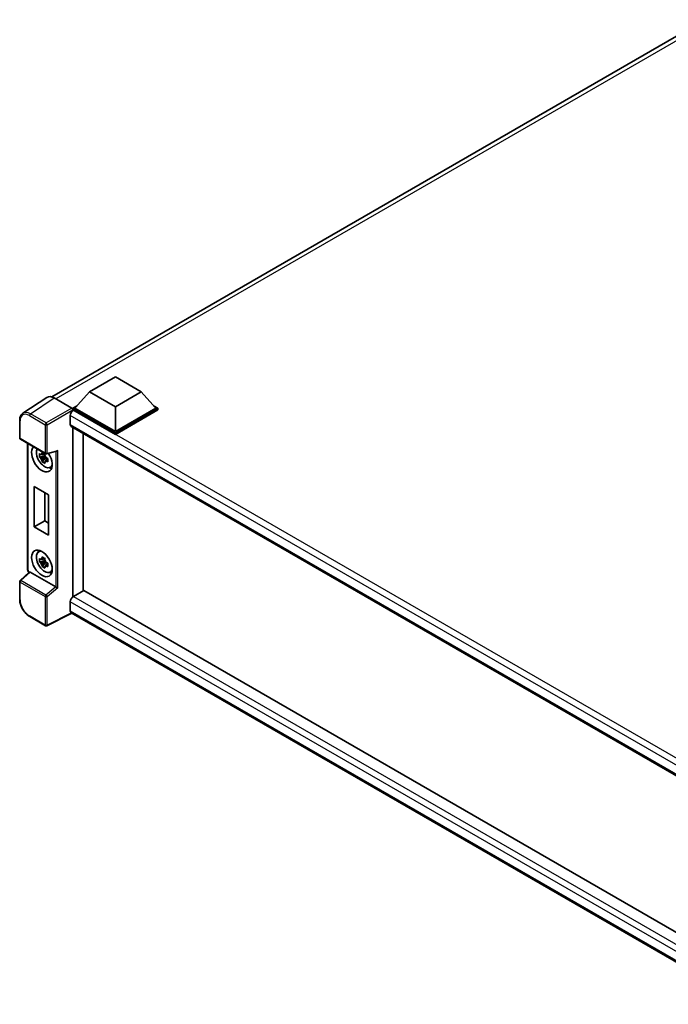
# Model space of a CAD drawing. Units: millimetres. Extents: x 0 to 11213, y 0 to 1405.
# Drawn here: x 1106 to 1284, y 221 to 491 of the extents above; entities that cross this region are included whole.
import ezdxf

# ---------------------------------------------------------------- set-up
doc = ezdxf.new("R2010")
doc.units = ezdxf.units.MM
doc.header["$LTSCALE"] = 4
doc.layers.add('Visible (ISO)', color=7, linetype='Continuous', lineweight=35)
doc.layers.add('Visible Narrow (ISO)', color=7, linetype='Continuous', lineweight=25)

msp = doc.modelspace()

# ---------------------------------------------------------------- linework, layer by layer
at = {"layer": 'Visible (ISO)'}
for p, q in [((1115.0396, 387.2604), (1294.3182, 490.767)), ((1125.4366, 388.649), (1132.5077, 392.7315)), ((1132.5077, 392.7315), (1139.5788, 388.649)), ((1113.6942, 387.1077), (1107.1296, 382.769)), ((1115.7617, 386.9517), (1120.5719, 384.1745)), ((1125.4366, 388.649), (1121.4203, 384.1419)), ((1132.5077, 384.5665), (1125.4366, 388.649)), ((1139.5788, 388.649), (1132.5077, 384.5665)), ((1139.5788, 388.649), (1143.5951, 384.1419)), ((1120.8546, 384.1419), (1122.0197, 384.8146)), ((1120.8546, 383.6847), (1120.8546, 384.1419)), ((1132.5077, 377.414), (1120.8546, 384.1419)), ((1132.5077, 377.7406), (1121.4203, 384.1419)), ((1132.5077, 384.5665), (1132.5077, 377.7406)), ((1143.5951, 384.1419), (1132.5077, 377.7406)), ((1144.1608, 384.1419), (1132.5077, 377.414)), ((1142.9957, 384.8146), (1144.1608, 384.1419)), ((1144.1608, 383.6847), (1144.1608, 384.1419)), ((1120.1475, 382.1333), (1120.1475, 379.6839)), ((1120.8546, 383.6849), (1120.8546, 383.5077)), ((1120.996, 383.603), (1120.8546, 383.6847)), ((1132.5077, 376.9568), (1120.8546, 383.6847)), ((1144.1608, 383.6847), (1132.5077, 376.9568)), ((1106.2668, 375.9831), (1106.2668, 380.8261)), ((1120.396, 379.1345), (1309.1952, 270.1313)), ((1120.8546, 378.8698), (1120.8546, 332.395)), ((1106.4668, 375.6367), (1113.3463, 371.6648)), ((1123.683, 377.2368), (1123.683, 334.0417)), ((1132.5077, 376.9568), (1132.5077, 377.414)), ((1108.4308, 339.8369), (1108.4308, 374.5028)), ((1113.2027, 371.0628), (1111.6838, 370.7436)), ((1112.4158, 369.4757), (1113.4516, 370.6316)), ((1113.1454, 371.6785), (1112.7416, 371.4454)), ((1112.7416, 370.5091), (1113.3866, 370.8815)), ((1113.2027, 371.4732), (1113.2027, 371.6473)), ((1113.2027, 371.0628), (1113.2027, 371.1505)), ((1113.3139, 370.9985), (1113.2027, 371.0628)), ((1113.4516, 370.6316), (1113.4516, 370.76)), ((1113.4516, 370.6316), (1113.5276, 370.5877)), ((1113.9562, 370.2741), (1113.5525, 370.041)), ((1113.6442, 371.6234), (1116.3917, 372.3172)), ((1113.8071, 370.4264), (1113.9578, 370.3393)), ((1114.6031, 367.8947), (1115.1583, 368.1404)), ((1110.2412, 362.7046), (1114.201, 360.4184)), ((1110.2412, 351.6003), (1110.2412, 362.7046)), ((1113.119, 361.0431), (1113.119, 353.2618)), ((1114.201, 360.4184), (1114.201, 349.3141)), ((1110.2412, 351.6003), (1113.119, 353.2618)), ((1114.201, 349.3141), (1110.2412, 351.6003)), ((1113.119, 353.2618), (1114.201, 352.6371)), ((1111.4082, 344.6877), (1111.8986, 345.0457)), ((1113.2027, 342.3221), (1111.6838, 342.0029)), ((1112.4158, 340.7351), (1113.4516, 341.8909)), ((1113.1454, 342.9378), (1112.7416, 342.7047)), ((1112.7416, 341.7684), (1113.3866, 342.1408)), ((1113.2027, 342.7325), (1113.2027, 342.9066)), ((1113.2027, 342.3221), (1113.2027, 342.4098)), ((1113.3139, 342.2579), (1113.2027, 342.3221)), ((1113.4516, 341.8909), (1113.4516, 342.0193)), ((1113.4516, 341.8909), (1113.5276, 341.847)), ((1113.9562, 341.5334), (1113.5525, 341.3003)), ((1113.8071, 341.6857), (1113.9578, 341.5986)), ((1108.9011, 339.1837), (1106.3951, 336.8639)), ((1116.1832, 335.1057), (1109.1211, 339.1831)), ((1114.6031, 339.154), (1115.1583, 339.3997)), ((1106.2668, 331.7274), (1106.2668, 336.5704)), ((1123.8244, 334.1233), (1120.996, 332.4904)), ((1123.8244, 334.1233), (1309.2491, 227.0683)), ((1120.1475, 331.0207), (1120.1475, 328.5712)), ((1113.3463, 324.4715), (1109.0109, 326.9746)), ((1120.6097, 327.8985), (1113.725, 324.4601)), ((1306.5195, 220.5634), (1120.396, 328.0218))]:
    msp.add_line(p, q, dxfattribs=at)
for centre, start, end in [((1106.6668, 375.9831), 180, 240), ((1113.5463, 372.0112), 240, 284.173003), ((1106.6668, 336.5704), 132.789481, 180), ((1113.5463, 324.8179), 240, 296.538708)]:
    msp.add_arc(centre, 0.4, start, end, dxfattribs=at)
for centre, major_axis, ratio, start_param, end_param in [((1115.7651, 383.6817), (-2.0024, 3.4683), 0.5766475, 5.49839613, 6.31804944), ((1120.5716, 383.8479), (-0.2, 0.3464), 0.5780539, 3.9275998, 5.49717816), ((1120.996, 382.6232), (-0.6, -1.0392), 0.57735027, 3.92699082, 5.49778714), ((1120.996, 380.1738), (-0.6, -1.0392), 0.57735027, 5.49778714, 6.28318531), ((1112.3693, 370.2941), (2, -3.4641), 0.57735027, 3.29297256, 7.94489041), ((1113.1047, 370.7187), (-1.6005, 2.7722), 0.57735027, 0.35706869, 3.53279276), ((1112.7604, 370.5199), (-0.6262, 1.0846), 0.57735027, 5.97330265, 6.59306797), ((1112.7604, 370.5199), (-0.6262, 1.0846), 0.57735027, 1.26091366, 1.88067899), ((1112.7604, 370.5199), (0.6262, -1.0846), 0.57735027, 1.26091366, 1.88067899), ((1116.4735, 372.7504), (-0.3104, -0.3986), 0.63292033, 0.682393, 1.6388949), ((1112.7604, 370.5199), (0.6262, -1.0846), 0.57735027, 5.97330265, 6.59306797), ((1114.0664, 371.2739), (2, -3.4641), 0.57735027, 5.62163033, 5.84503628), ((1113.1047, 341.978), (-1.6005, 2.7722), 0.57735027, 5.8919852, 9.81597807), ((1114.0664, 342.5333), (2, -3.4641), 0.57735027, 3.57974168, 3.80314763), ((1112.7604, 341.7793), (-0.6262, 1.0846), 0.57735027, 5.97330265, 6.59306797), ((1112.7604, 341.7793), (-0.6262, 1.0846), 0.57735027, 1.26091366, 1.88067899), ((1112.7604, 341.7793), (0.6262, -1.0846), 0.57735027, 1.26091366, 1.88067899), ((1112.7604, 341.7793), (0.6262, -1.0846), 0.57735027, 5.97330265, 6.59306797), ((1109.1235, 338.8445), (0.1948, -0.359), 0.5718249, 2.39113693, 3.28641551), ((1114.0664, 342.5333), (2, -3.4641), 0.57735027, 5.62163033, 5.84503628), ((1116.1808, 334.77), (0.1928, -0.3561), 0.58179756, 2.3573073, 2.38355232), ((1116.4735, 335.0113), (-0.3994, 0.1884), 0.11908075, 0.8415056, 2.37739535), ((1120.996, 331.5106), (-0.6, -1.0392), 0.57735027, 3.92699082, 5.49778714), ((1120.996, 329.0611), (-0.6, -1.0392), 0.57735027, 5.49778714, 6.28318531)]:
    msp.add_ellipse(centre, major_axis=major_axis, ratio=ratio, start_param=start_param, end_param=end_param, dxfattribs=at)
msp.add_ellipse((1112.3693, 341.5535), major_axis=(2, -3.4641), ratio=0.57735027, dxfattribs=at)
for points, knots in [([(1106.2668, 380.8261), (1106.2668, 380.9905), (1106.2775, 381.1506), (1106.3213, 381.4596), (1106.3543, 381.6085), (1106.4442, 381.892), (1106.501, 382.0265), (1106.6393, 382.2772), (1106.7209, 382.3932), (1106.9082, 382.6009), (1107.0139, 382.6926), (1107.1296, 382.769)], [-0.784789176, -0.784789176, -0.784789176, -0.784789176, -0.634804167, -0.634804167, -0.484819157, -0.484819157, -0.334834148, -0.334834148, -0.184849139, -0.184849139, -0.03486413, -0.03486413, -0.03486413, -0.03486413]), ([(1111.6838, 370.7436), (1111.6707, 370.9021), (1111.6647, 371.0599), (1111.6647, 371.3556), (1111.6707, 371.5159), (1111.6838, 371.6798)], [4.331071921, 4.331071921, 4.331071921, 4.331071921, 4.398975087, 4.398975087, 4.466878254, 4.466878254, 4.466878254, 4.466878254]), ([(1111.6838, 371.6798), (1111.7546, 371.6191), (1111.8268, 371.5593), (1111.9243, 371.4811), (1111.9486, 371.4618), (1111.9731, 371.4426)], [4.4863158772, 4.4863158772, 4.4863158772, 4.4863158772, 4.5307133937, 4.5307133937, 4.5453911286, 4.5453911286, 4.5453911286, 4.5453911286]), ([(1111.9731, 370.5064), (1111.9486, 370.5256), (1111.9243, 370.5449), (1111.8268, 370.6231), (1111.7546, 370.6829), (1111.6838, 370.7436)], [4.8174915459, 4.8174915459, 4.8174915459, 4.8174915459, 4.8321692807, 4.8321692807, 4.8765667973, 4.8765667973, 4.8765667973, 4.8765667973]), ([(1112.355, 371.6631), (1112.3594, 371.699), (1112.3639, 371.735), (1112.3829, 371.8804), (1112.3986, 371.9909), (1112.4158, 372.1025)], [4.8174915459, 4.8174915459, 4.8174915459, 4.8174915459, 4.8321692807, 4.8321692807, 4.8765667973, 4.8765667973, 4.8765667973, 4.8765667973]), ([(1112.4158, 372.1025), (1112.5465, 372.0215), (1112.6801, 371.9418), (1112.9362, 371.794), (1113.0781, 371.7146), (1113.2266, 371.6343)], [4.331071921, 4.331071921, 4.331071921, 4.331071921, 4.398975087, 4.398975087, 4.466878254, 4.466878254, 4.466878254, 4.466878254]), ([(1113.2266, 371.6343), (1113.2094, 371.5228), (1113.1937, 371.4122), (1113.1747, 371.2668), (1113.1702, 371.2308), (1113.1658, 371.195)], [4.4863158772, 4.4863158772, 4.4863158772, 4.4863158772, 4.5307133937, 4.5307133937, 4.5453911286, 4.5453911286, 4.5453911286, 4.5453911286]), ([(1113.5477, 370.5335), (1113.5809, 370.5194), (1113.6144, 370.5053), (1113.7498, 370.449), (1113.8534, 370.4074), (1113.9586, 370.3665)], [4.8174915459, 4.8174915459, 4.8174915459, 4.8174915459, 4.8321692807, 4.8321692807, 4.8765667973, 4.8765667973, 4.8765667973, 4.8765667973]), ([(1113.9586, 370.3665), (1113.9538, 370.1977), (1113.9516, 370.0352), (1113.9516, 369.7395), (1113.9538, 369.5839), (1113.9586, 369.4302)], [4.331071921, 4.331071921, 4.331071921, 4.331071921, 4.398975087, 4.398975087, 4.466878254, 4.466878254, 4.466878254, 4.466878254]), ([(1112.4158, 369.4757), (1112.3986, 369.5675), (1112.3829, 369.6598), (1112.3639, 369.7834), (1112.3594, 369.8141), (1112.355, 369.8449)], [4.4863158772, 4.4863158772, 4.4863158772, 4.4863158772, 4.5307133937, 4.5307133937, 4.5453911286, 4.5453911286, 4.5453911286, 4.5453911286]), ([(1113.2266, 369.0076), (1113.0781, 369.0783), (1112.9362, 369.1532), (1112.6801, 369.3011), (1112.5465, 369.3852), (1112.4158, 369.4757)], [4.331071921, 4.331071921, 4.331071921, 4.331071921, 4.398975087, 4.398975087, 4.466878254, 4.466878254, 4.466878254, 4.466878254]), ([(1113.1658, 369.3768), (1113.1702, 369.346), (1113.1747, 369.3152), (1113.1937, 369.1917), (1113.2094, 369.0994), (1113.2266, 369.0076)], [4.8174915459, 4.8174915459, 4.8174915459, 4.8174915459, 4.8321692807, 4.8321692807, 4.8765667973, 4.8765667973, 4.8765667973, 4.8765667973]), ([(1113.9586, 369.4302), (1113.8534, 369.4711), (1113.7498, 369.5128), (1113.6144, 369.5691), (1113.5809, 369.5831), (1113.5477, 369.5973)], [4.4863158772, 4.4863158772, 4.4863158772, 4.4863158772, 4.5307133937, 4.5307133937, 4.5453911286, 4.5453911286, 4.5453911286, 4.5453911286]), ([(1112.355, 342.9224), (1112.3594, 342.9583), (1112.3639, 342.9943), (1112.3829, 343.1397), (1112.3986, 343.2502), (1112.4158, 343.3618)], [4.8174915459, 4.8174915459, 4.8174915459, 4.8174915459, 4.8321692807, 4.8321692807, 4.8765667973, 4.8765667973, 4.8765667973, 4.8765667973]), ([(1112.4158, 343.3618), (1112.5465, 343.2808), (1112.6801, 343.2011), (1112.9362, 343.0533), (1113.0781, 342.9739), (1113.2266, 342.8937)], [4.331071921, 4.331071921, 4.331071921, 4.331071921, 4.398975087, 4.398975087, 4.466878254, 4.466878254, 4.466878254, 4.466878254]), ([(1111.6838, 342.0029), (1111.6707, 342.1614), (1111.6647, 342.3192), (1111.6647, 342.6149), (1111.6707, 342.7752), (1111.6838, 342.9392)], [4.331071921, 4.331071921, 4.331071921, 4.331071921, 4.398975087, 4.398975087, 4.466878254, 4.466878254, 4.466878254, 4.466878254]), ([(1111.6838, 342.9392), (1111.7546, 342.8784), (1111.8268, 342.8186), (1111.9243, 342.7404), (1111.9486, 342.7211), (1111.9731, 342.7019)], [4.4863158772, 4.4863158772, 4.4863158772, 4.4863158772, 4.5307133937, 4.5307133937, 4.5453911286, 4.5453911286, 4.5453911286, 4.5453911286]), ([(1111.9731, 341.7657), (1111.9486, 341.7849), (1111.9243, 341.8042), (1111.8268, 341.8824), (1111.7546, 341.9422), (1111.6838, 342.0029)], [4.8174915459, 4.8174915459, 4.8174915459, 4.8174915459, 4.8321692807, 4.8321692807, 4.8765667973, 4.8765667973, 4.8765667973, 4.8765667973]), ([(1112.4158, 340.7351), (1112.3986, 340.8268), (1112.3829, 340.9192), (1112.3639, 341.0427), (1112.3594, 341.0734), (1112.355, 341.1042)], [4.4863158772, 4.4863158772, 4.4863158772, 4.4863158772, 4.5307133937, 4.5307133937, 4.5453911286, 4.5453911286, 4.5453911286, 4.5453911286]), ([(1113.2266, 340.2669), (1113.0781, 340.3376), (1112.9362, 340.4125), (1112.6801, 340.5604), (1112.5465, 340.6445), (1112.4158, 340.7351)], [4.331071921, 4.331071921, 4.331071921, 4.331071921, 4.398975087, 4.398975087, 4.466878254, 4.466878254, 4.466878254, 4.466878254]), ([(1113.2266, 342.8937), (1113.2094, 342.7821), (1113.1937, 342.6716), (1113.1747, 342.5261), (1113.1702, 342.4902), (1113.1658, 342.4543)], [4.4863158772, 4.4863158772, 4.4863158772, 4.4863158772, 4.5307133937, 4.5307133937, 4.5453911286, 4.5453911286, 4.5453911286, 4.5453911286]), ([(1113.1658, 340.6361), (1113.1702, 340.6053), (1113.1747, 340.5746), (1113.1937, 340.451), (1113.2094, 340.3587), (1113.2266, 340.2669)], [4.8174915459, 4.8174915459, 4.8174915459, 4.8174915459, 4.8321692807, 4.8321692807, 4.8765667973, 4.8765667973, 4.8765667973, 4.8765667973]), ([(1113.5477, 341.7928), (1113.5809, 341.7787), (1113.6144, 341.7646), (1113.7498, 341.7084), (1113.8534, 341.6667), (1113.9586, 341.6258)], [4.8174915459, 4.8174915459, 4.8174915459, 4.8174915459, 4.8321692807, 4.8321692807, 4.8765667973, 4.8765667973, 4.8765667973, 4.8765667973]), ([(1113.9586, 340.6896), (1113.8534, 340.7305), (1113.7498, 340.7721), (1113.6144, 340.8284), (1113.5809, 340.8425), (1113.5477, 340.8566)], [4.4863158772, 4.4863158772, 4.4863158772, 4.4863158772, 4.5307133937, 4.5307133937, 4.5453911286, 4.5453911286, 4.5453911286, 4.5453911286]), ([(1113.9586, 341.6258), (1113.9538, 341.4571), (1113.9516, 341.2945), (1113.9516, 340.9988), (1113.9538, 340.8432), (1113.9586, 340.6896)], [4.331071921, 4.331071921, 4.331071921, 4.331071921, 4.398975087, 4.398975087, 4.466878254, 4.466878254, 4.466878254, 4.466878254]), ([(1108.7942, 339.0847), (1108.7791, 339.0974), (1108.7644, 339.1106), (1108.7018, 339.1702), (1108.6587, 339.2208), (1108.5824, 339.3288), (1108.5493, 339.3862), (1108.4939, 339.5063), (1108.4716, 339.5689), (1108.4401, 339.699), (1108.4308, 339.7665), (1108.4308, 339.8369)], [-0.56275836, -0.56275836, -0.56275836, -0.56275836, -0.47087351, -0.47087351, -0.15695784, -0.15695784, 0.15695784, 0.15695784, 0.47087351, 0.47087351, 0.78478918, 0.78478918, 0.78478918, 0.78478918]), ([(1109.0109, 326.9746), (1108.8619, 327.0606), (1108.7148, 327.159), (1108.4266, 327.3781), (1108.2855, 327.4987), (1108.0118, 327.7594), (1107.8792, 327.8994), (1107.625, 328.1957), (1107.5034, 328.3519), (1107.2737, 328.6772), (1107.1656, 328.8463), (1106.9651, 329.1935), (1106.8728, 329.3716), (1106.7059, 329.7332), (1106.6314, 329.9166), (1106.5019, 330.2849), (1106.447, 330.4697), (1106.3581, 330.8371), (1106.3241, 331.0196), (1106.2785, 331.3788), (1106.2668, 331.5554), (1106.2668, 331.7274)], [-0.78478918, -0.78478918, -0.78478918, -0.78478918, -0.62783134, -0.62783134, -0.47087351, -0.47087351, -0.31391567, -0.31391567, -0.15695784, -0.15695784, 0, 0, 0.15695784, 0.15695784, 0.31391567, 0.31391567, 0.47087351, 0.47087351, 0.62783134, 0.62783134, 0.78478918, 0.78478918, 0.78478918, 0.78478918])]:
    msp.add_open_spline(points, degree=3, knots=knots, dxfattribs=at)
for points, weights in [([(1112.7416, 371.4454), (1112.4601, 371.4561), (1111.9731, 371.4426)], [1.35956394726, 1.22656475141, 1.03074466748]), ([(1111.9731, 370.5064), (1112.4601, 370.5199), (1112.7416, 370.5091)], [1.03074466748, 1.22656475141, 1.35956394726]), ([(1112.355, 371.6631), (1112.6102, 371.5428), (1112.7416, 371.4454)], [1.03074466748, 1.22656475141, 1.35956394726]), ([(1112.7416, 370.5091), (1112.6102, 370.2599), (1112.355, 369.8449)], [1.35956394726, 1.22656475141, 1.03074466748]), ([(1113.1658, 369.3768), (1113.421, 369.7918), (1113.5525, 370.041)], [1.03074466748, 1.22656475141, 1.35956394726]), ([(1113.5525, 370.041), (1113.5711, 369.8785), (1113.5477, 369.5973)], [1.35956394726, 1.22656475141, 1.03074466748]), ([(1112.7416, 342.7047), (1112.4601, 342.7155), (1111.9731, 342.7019)], [1.35956394726, 1.22656475141, 1.03074466748]), ([(1111.9731, 341.7657), (1112.4601, 341.7792), (1112.7416, 341.7684)], [1.03074466748, 1.22656475141, 1.35956394726]), ([(1112.355, 342.9224), (1112.6102, 342.8021), (1112.7416, 342.7047)], [1.03074466748, 1.22656475141, 1.35956394726]), ([(1112.7416, 341.7684), (1112.6102, 341.5193), (1112.355, 341.1042)], [1.35956394726, 1.22656475141, 1.03074466748]), ([(1113.1658, 340.6361), (1113.421, 341.0511), (1113.5525, 341.3003)], [1.03074466748, 1.22656475141, 1.35956394726]), ([(1113.5525, 341.3003), (1113.5711, 341.1378), (1113.5477, 340.8566)], [1.35956394726, 1.22656475141, 1.03074466748])]:
    msp.add_rational_spline(points, weights, degree=2, dxfattribs=at)
at = {"layer": 'Visible Narrow (ISO)'}
for p, q in [((1295.6514, 490.3191), (1116.1877, 386.7057)), ((1109.201, 382.6156), (1115.7617, 386.9517)), ((1120.5719, 384.1745), (1113.5364, 380.1125)), ((1108.928, 382.1316), (1113.2635, 379.6285)), ((1113.5364, 380.1125), (1109.201, 382.6156)), ((1113.8191, 379.6229), (1120.8546, 383.6849)), ((1311.5011, 271.6553), (1120.1475, 382.1333)), ((1313.0462, 272.7228), (1120.996, 383.603)), ((1106.384, 375.8198), (1106.384, 380.6628)), ((1113.2635, 379.6285), (1113.2635, 371.8479)), ((1113.8191, 371.8423), (1113.8191, 379.6229)), ((1120.1475, 379.6839), (1309.5229, 270.3479)), ((1113.2635, 371.8479), (1106.384, 375.8198)), ((1108.548, 339.6736), (1108.548, 374.4351)), ((1113.8191, 371.8423), (1116.7463, 372.5815)), ((1116.1907, 372.2665), (1116.1907, 335.1013)), ((1116.7463, 334.8424), (1116.7463, 372.5815)), ((1106.5966, 336.8463), (1109.1211, 339.1831)), ((1108.8743, 339.1588), (1108.8306, 339.184)), ((1106.384, 336.4071), (1113.2635, 332.4352)), ((1106.384, 331.5641), (1106.384, 336.4071)), ((1113.4761, 332.8744), (1106.5966, 336.8463)), ((1116.1832, 335.1057), (1113.4761, 332.8744)), ((1113.2635, 332.4352), (1113.2635, 324.6546)), ((1116.7463, 334.8424), (1113.8191, 332.4296)), ((1113.8191, 324.649), (1113.8191, 332.4296)), ((1120.996, 332.4904), (1309.2491, 223.8024)), ((1308.0427, 222.5393), (1120.1475, 331.0207)), ((1113.2635, 324.6546), (1108.928, 327.1577)), ((1120.4779, 327.9746), (1113.8191, 324.649)), ((1120.1475, 328.5712), (1306.5197, 220.9691))]:
    msp.add_line(p, q, dxfattribs=at)
for centre, major_axis, ratio, start_param, end_param in [((1108.9311, 379.1886), (-1.8022, 3.1215), 0.5766475, 5.49839613, 7.06797448), ((1109.214, 379.3519), (-2.0228, 3.4554), 0.57677384, 5.49491862, 6.31457193), ((1109.2109, 382.2949), (0.2, 0.3464), 0.57735027, 0.82030475, 2.35619449), ((1106.6668, 380.8261), (-0.4, 0), 0.57735027, 0, 0.78539816), ((1113.5463, 379.7918), (0.2, 0.3464), 0.57735027, 0.82030475, 2.35619449), ((1113.5463, 379.7918), (-0.4, 0), 0.57735027, 0.78539816, 2.32128791), ((1113.5463, 379.7918), (-0.2, 0.3464), 0.53637355, 3.9275998, 5.49717816), ((1106.6668, 375.9831), (-0.4, 0), 0.57735027, 0, 0.78539816), ((1106.6668, 375.9831), (-0.2, -0.3464), 0.57735027, 5.49778714, 6.28318531), ((1113.5463, 372.0112), (-0.2, -0.3464), 0.57735027, 5.49778714, 6.28318531), ((1113.5463, 372.0112), (0.4, 0), 0.57735027, 3.92699082, 5.46288056), ((1113.5463, 372.0112), (0.0979, -0.3878), 0.68265399, 0, 0.9565019), ((1108.8308, 339.8369), (-0.4, 0), 0.57735027, 0, 0.78539816), ((1108.831, 339.5106), (-0.2, 0.3464), 0.5780539, 0.78600715, 2.3555855), ((1109.1135, 339.3473), (-0.2, -0.3464), 0.57735027, 5.49778714, 5.69403221), ((1106.6668, 336.5704), (-0.4, 0), 0.57735027, 0, 0.78539816), ((1106.6668, 336.5704), (-0.2, -0.3464), 0.57735027, 4.17779463, 5.49778714), ((1106.6668, 336.5704), (-0.2717, 0.2935), 0.43528024, 5.38790672, 6.28318531), ((1113.5463, 332.5985), (0.2, 0.3464), 0.57735027, 1.03620198, 2.35619449), ((1113.5463, 332.5985), (-0.4, 0), 0.57735027, 0.78539816, 2.32128791), ((1113.5463, 332.5985), (-0.2544, 0.3087), 0.39624112, 3.84968252, 5.41181729), ((1106.6668, 331.7274), (-0.4, 0), 0.57735027, 0, 0.78539816), ((1108.9311, 330.0971), (-1.8, 3.1177), 0.5780539, 0.78600715, 2.3555855), ((1109.2109, 327.321), (-0.2, -0.3464), 0.57735027, 5.49778714, 6.28318531), ((1113.5463, 324.8179), (0.4, 0), 0.57735027, 3.92699082, 5.46288056), ((1113.5463, 324.8179), (-0.2, -0.3464), 0.57735027, 5.49778714, 6.28318531), ((1113.5463, 324.8179), (0.1787, -0.3579), 0.5766475, 0, 0.81965331)]:
    msp.add_ellipse(centre, major_axis=major_axis, ratio=ratio, start_param=start_param, end_param=end_param, dxfattribs=at)

doc.saveas('drawing.dxf')
